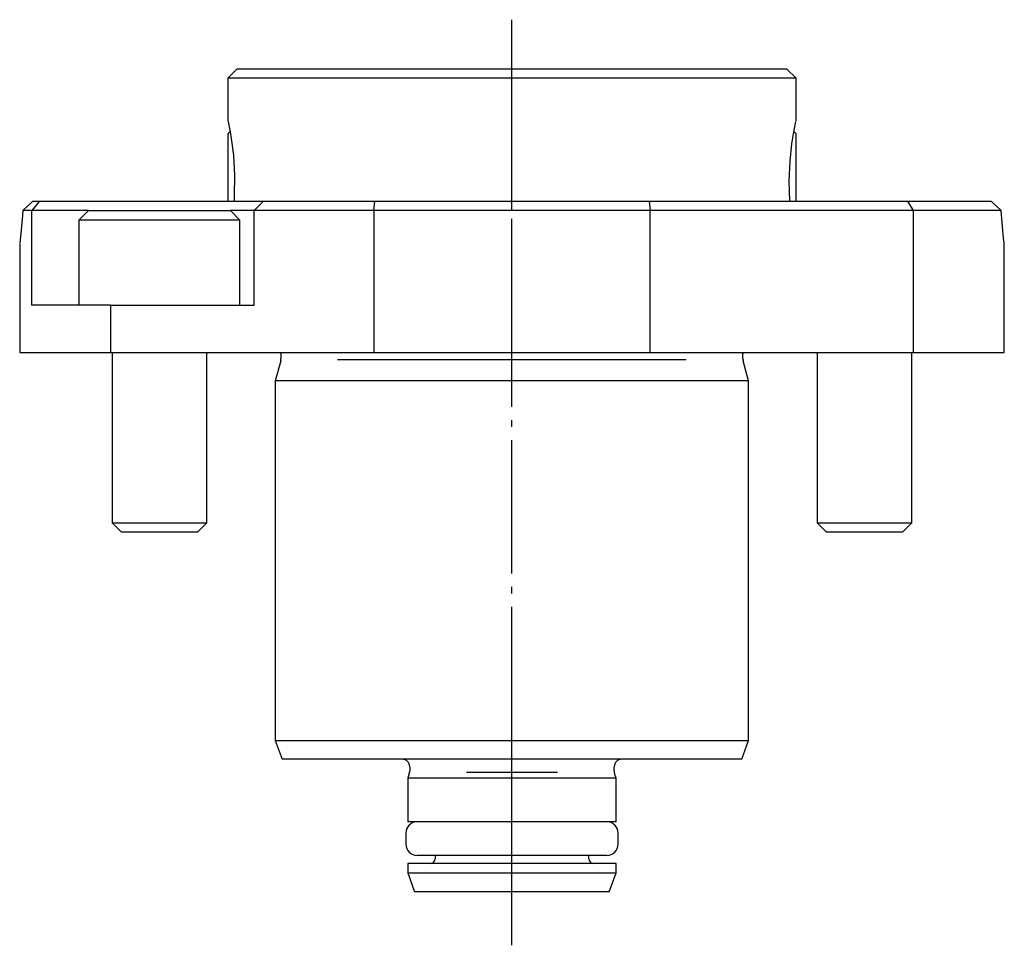
# Model space of a CAD drawing. Extents: x 35 to 169, y 103 to 234.
# Drawn here: x 117 to 169, y 185 to 234 of the extents above; entities that cross this region are included whole.
import ezdxf

# ---------------------------------------------------------------- set-up
doc = ezdxf.new("R2010")
doc.units = 0
doc.header["$MEASUREMENT"] = 0
doc.linetypes.add('AI-LINETYPE-4', pattern=[8.819444, 7.055556, -0.705556, 0.352778, -0.705556])
doc.layers.add('STANDARDEBENE', color=7, linetype='CONTINUOUS')

# ---------------------------------------------------------------- blocks, each defined once
blk = doc.blocks.new('BLOCK_10')
at = {"layer": 'STANDARDEBENE', "color": 250, "linetype": 'AI-LINETYPE-4'}
blk.add_lwpolyline([(143.348, 185.036), (143.348, 187.865), (143.348, 188.865), (143.348, 189.366), (143.348, 189.789), (143.348, 191.566), (143.348, 193.869), (143.348, 194.183), (143.348, 194.869), (143.348, 195.863), (143.348, 214.869), (143.348, 215.985), (143.348, 216.369), (143.348, 223.867), (143.348, 224.368), (143.348, 230.865), (143.348, 231.366), (143.348, 233.957)], dxfattribs=at)
at = {"layer": 'STANDARDEBENE', "color": 7}
for points in [[(128.845, 231.366), (128.351, 230.865)], [(128.845, 231.366), (128.954, 231.366), (129.269, 231.366), (129.788, 231.366), (130.506, 231.366), (131.417, 231.366), (132.495, 231.366), (133.733, 231.366), (135.112, 231.366), (136.613, 231.366), (138.21, 231.366), (139.877, 231.366), (141.603, 231.366), (143.348, 231.366), (145.098, 231.366), (146.818, 231.366), (148.492, 231.366), (150.089, 231.366), (151.583, 231.366), (152.962, 231.366), (154.2, 231.366), (155.284, 231.366), (156.189, 231.366), (156.907, 231.366), (157.426, 231.366), (157.741, 231.366), (157.85, 231.366)], [(158.35, 228.608), (158.35, 230.865), (157.85, 231.366)], [(128.351, 230.865), (128.351, 228.608)], [(158.35, 230.865), (158.241, 230.865), (157.914, 230.865), (157.375, 230.865), (156.631, 230.865), (155.695, 230.865), (154.579, 230.865), (153.296, 230.865), (151.872, 230.865), (150.32, 230.865), (148.665, 230.865), (146.94, 230.865), (145.156, 230.865), (143.348, 230.865), (141.539, 230.865), (139.755, 230.865), (138.03, 230.865), (136.375, 230.865), (134.83, 230.865), (133.399, 230.865), (132.123, 230.865), (131.007, 230.865), (130.064, 230.865), (129.32, 230.865), (128.787, 230.865), (128.46, 230.865), (128.351, 230.865)], [(128.351, 228.595), (128.358, 228.576), (128.416, 228.293), (128.46, 228.024), (128.524, 227.677), (128.634, 226.792), (128.698, 225.74), (128.685, 224.663), (128.672, 224.368)], [(158.023, 224.368), (157.991, 225.426), (158.036, 226.472), (158.132, 227.402), (158.235, 228.03), (158.248, 228.126), (158.337, 228.576)], [(128.467, 228.03), (128.46, 228.024), (128.351, 227.915)], [(128.351, 227.915), (128.351, 227.78), (128.351, 227.383), (128.351, 226.773), (128.351, 226.01), (128.351, 225.176), (128.351, 224.368)], [(158.35, 227.915), (158.235, 228.03)], [(158.35, 224.368), (158.35, 225.176), (158.35, 226.01), (158.35, 226.773), (158.35, 227.383), (158.35, 227.78), (158.35, 227.915)], [(117.512, 223.867), (118.037, 224.368)], [(118.397, 224.368), (117.992, 223.867)], [(118.037, 224.368), (118.191, 224.368), (118.397, 224.368)], [(118.397, 224.368), (124.727, 224.368)], [(124.727, 224.368), (125.805, 224.368), (126.831, 224.368), (127.787, 224.368), (128.351, 224.368), (128.621, 224.368), (128.672, 224.368), (129.301, 224.368), (129.807, 224.368), (130.122, 224.368), (130.23, 224.368), (136.1, 224.368)], [(129.73, 223.867), (130.23, 224.368)], [(136.061, 223.867), (136.1, 224.368)], [(136.1, 224.368), (143.348, 224.368), (150.595, 224.368), (158.023, 224.368), (158.35, 224.368), (164.264, 224.368)], [(150.595, 224.368), (150.64, 223.867)], [(164.264, 224.368), (165.585, 224.368), (166.695, 224.368), (167.58, 224.368), (168.241, 224.368), (168.658, 224.368)], [(164.553, 223.867), (164.264, 224.368)], [(168.658, 224.368), (169.19, 223.867)], [(117.992, 218.865), (117.992, 223.867), (117.71, 223.867), (117.512, 223.867), (117.479, 223.399), (117.409, 222.655), (117.351, 222.155)], [(120.981, 223.867), (117.992, 223.867)], [(120.981, 223.867), (120.481, 223.367), (120.481, 218.865)], [(120.981, 223.867), (121.091, 223.867), (121.411, 223.867), (121.924, 223.867), (122.598, 223.867), (123.4, 223.867), (124.278, 223.867), (125.183, 223.867), (126.055, 223.867), (126.857, 223.867), (127.537, 223.867), (128.05, 223.867), (128.37, 223.867), (128.48, 223.867)], [(129.73, 223.867), (129.583, 223.867), (129.159, 223.867), (128.48, 223.867)], [(128.98, 223.367), (128.48, 223.867)], [(136.061, 223.867), (129.73, 223.867)], [(129.73, 218.865), (129.73, 223.867)], [(136.061, 223.867), (136.061, 216.369)], [(150.64, 223.867), (143.348, 223.867), (136.061, 223.867)], [(150.64, 216.369), (150.64, 223.867)], [(164.553, 223.867), (150.64, 223.867)], [(164.553, 216.369), (164.553, 223.867)], [(169.19, 223.867), (168.767, 223.867), (168.08, 223.867), (167.144, 223.867), (165.964, 223.867), (164.553, 223.867)], [(169.344, 222.129), (169.344, 222.155), (169.312, 222.405), (169.254, 223.014), (169.19, 223.867)], [(128.98, 223.367), (128.871, 223.367), (128.556, 223.367), (128.05, 223.367), (127.376, 223.367), (126.575, 223.367), (125.677, 223.367), (124.727, 223.367), (123.784, 223.367), (122.887, 223.367), (122.078, 223.367), (121.405, 223.367), (120.898, 223.367), (120.584, 223.367), (120.481, 223.367)], [(128.98, 218.865), (128.98, 223.367)], [(117.351, 222.129), (117.351, 216.369)], [(169.351, 216.369), (169.351, 222.129)], [(122.142, 218.865), (120.77, 218.865), (120.481, 218.865), (119.609, 218.865), (118.679, 218.865), (117.992, 218.865)], [(122.142, 218.865), (122.142, 216.369)], [(122.142, 218.865), (128.98, 218.865), (129.73, 218.865)], [(117.351, 216.369), (117.486, 216.369), (117.896, 216.369), (118.576, 216.369), (119.519, 216.369), (120.712, 216.369), (122.142, 216.369)], [(122.142, 216.369), (122.226, 216.369), (127.229, 216.369), (131.141, 216.369), (136.061, 216.369)], [(122.226, 216.369), (122.226, 207.358)], [(126.735, 206.864), (127.229, 207.358), (127.229, 216.369)], [(136.061, 216.369), (143.348, 216.369), (150.64, 216.369)], [(150.64, 216.369), (155.554, 216.369), (159.466, 216.369), (164.469, 216.369), (164.553, 216.369)], [(159.466, 216.369), (159.466, 207.358), (159.96, 206.864)], [(164.469, 207.358), (164.469, 216.369)], [(164.553, 216.369), (165.983, 216.369), (167.176, 216.369), (168.119, 216.369), (168.799, 216.369), (169.209, 216.369), (169.351, 216.369)], [(131.135, 215.933), (130.846, 214.869)], [(131.148, 216.299), (131.148, 216.036)], [(152.552, 215.985), (143.348, 215.985), (134.143, 215.985)], [(155.547, 216.036), (155.547, 216.299)], [(155.849, 214.869), (155.56, 215.933)], [(130.846, 214.869), (130.846, 195.863)], [(155.849, 214.869), (155.74, 214.869), (155.425, 214.869), (154.899, 214.869), (154.175, 214.869), (153.264, 214.869), (152.186, 214.869), (150.955, 214.869), (149.601, 214.869), (148.133, 214.869), (146.58, 214.869), (144.977, 214.869), (143.348, 214.869), (141.718, 214.869), (140.115, 214.869), (138.562, 214.869), (137.1, 214.869), (135.74, 214.869), (134.509, 214.869), (133.431, 214.869), (132.52, 214.869), (131.802, 214.869), (131.276, 214.869), (130.955, 214.869), (130.846, 214.869)], [(155.849, 195.863), (155.849, 214.869)], [(122.226, 207.358), (122.72, 206.864)], [(122.226, 207.358), (122.328, 207.358), (122.623, 207.358), (123.092, 207.358), (123.688, 207.358), (124.374, 207.358), (125.087, 207.358), (125.766, 207.358), (126.363, 207.358), (126.831, 207.358), (127.126, 207.358), (127.229, 207.358)], [(159.466, 207.358), (159.569, 207.358), (159.864, 207.358), (160.332, 207.358), (160.929, 207.358), (161.615, 207.358), (162.32, 207.358), (163.007, 207.358), (163.603, 207.358), (164.072, 207.358), (164.367, 207.358), (164.469, 207.358)], [(163.976, 206.864), (164.469, 207.358)], [(126.735, 206.864), (126.619, 206.864), (126.267, 206.864), (125.734, 206.864), (125.08, 206.864), (124.381, 206.864), (123.727, 206.864), (123.188, 206.864), (122.841, 206.864), (122.72, 206.864)], [(163.976, 206.864), (163.854, 206.864), (163.507, 206.864), (162.975, 206.864), (162.314, 206.864), (161.621, 206.864), (160.961, 206.864), (160.428, 206.864), (160.082, 206.864), (159.96, 206.864)], [(130.846, 195.863), (131.212, 194.869)], [(130.846, 195.863), (130.955, 195.863), (131.276, 195.863), (131.802, 195.863), (132.52, 195.863), (133.431, 195.863), (134.509, 195.863), (135.74, 195.863), (137.1, 195.863), (138.562, 195.863), (140.115, 195.863), (141.718, 195.863), (143.348, 195.863), (144.977, 195.863), (146.58, 195.863), (148.133, 195.863), (149.601, 195.863), (150.955, 195.863), (152.186, 195.863), (153.264, 195.863), (154.175, 195.863), (154.899, 195.863), (155.425, 195.863), (155.74, 195.863), (155.849, 195.863)], [(155.483, 194.869), (155.849, 195.863)], [(155.483, 194.869), (155.38, 194.869), (155.073, 194.869), (154.559, 194.869), (153.86, 194.869), (152.975, 194.869), (151.93, 194.869), (150.737, 194.869), (149.415, 194.869), (149.146, 194.869), (147.991, 194.869), (146.491, 194.869), (144.932, 194.869), (143.348, 194.869), (141.763, 194.869), (140.205, 194.869), (138.704, 194.869), (137.549, 194.869), (137.28, 194.869), (135.959, 194.869), (134.766, 194.869), (133.72, 194.869), (132.835, 194.869), (132.136, 194.869), (131.623, 194.869), (131.315, 194.869), (131.212, 194.869)], [(137.927, 194.125), (137.851, 193.869)], [(137.947, 194.465), (137.947, 194.247)], [(140.942, 194.183), (143.348, 194.183), (145.753, 194.183)], [(148.748, 194.247), (148.748, 194.465)], [(148.851, 191.566), (148.851, 193.869), (148.767, 194.125)], [(137.851, 193.869), (137.851, 191.566)], [(148.851, 193.869), (148.742, 193.869), (148.427, 193.869), (147.921, 193.869), (147.234, 193.869), (146.401, 193.869), (145.451, 193.869), (144.419, 193.869), (143.348, 193.869), (142.276, 193.869), (141.244, 193.869), (140.294, 193.869), (139.461, 193.869), (138.774, 193.869), (138.268, 193.869), (137.953, 193.869), (137.851, 193.869)], [(148.851, 191.566), (148.742, 191.566), (148.427, 191.566), (148.357, 191.566), (147.921, 191.566), (147.234, 191.566), (146.401, 191.566), (145.451, 191.566), (144.419, 191.566), (143.348, 191.566), (142.276, 191.566), (141.244, 191.566), (140.294, 191.566), (139.461, 191.566), (138.774, 191.566), (138.338, 191.566), (138.268, 191.566), (137.953, 191.566), (137.851, 191.566)], [(137.741, 190.976), (137.741, 190.379)], [(148.954, 190.379), (148.954, 190.976)], [(137.851, 189.366), (137.851, 188.865)], [(148.851, 189.366), (148.742, 189.366), (148.427, 189.366), (147.921, 189.366), (147.651, 189.366), (147.234, 189.366), (146.401, 189.366), (145.451, 189.366), (144.419, 189.366), (143.348, 189.366), (142.276, 189.366), (141.244, 189.366), (140.294, 189.366), (139.461, 189.366), (139.05, 189.366), (138.774, 189.366), (138.268, 189.366), (137.953, 189.366), (137.851, 189.366)], [(148.357, 189.789), (148.248, 189.789), (147.927, 189.789), (147.401, 189.789), (146.702, 189.789), (145.855, 189.789), (144.9, 189.789), (143.873, 189.789), (143.348, 189.789), (142.822, 189.789), (141.802, 189.789), (140.84, 189.789), (139.993, 189.789), (139.3, 189.789), (139.294, 189.789), (138.768, 189.789), (138.447, 189.789), (138.338, 189.789)], [(139.3, 189.789), (139.3, 189.616)], [(147.401, 189.616), (147.401, 189.789)], [(148.851, 188.865), (148.851, 189.366)], [(137.851, 188.865), (138.21, 187.865)], [(137.851, 188.865), (137.953, 188.865), (138.268, 188.865), (138.774, 188.865), (139.461, 188.865), (140.294, 188.865), (141.244, 188.865), (142.276, 188.865), (143.348, 188.865), (144.419, 188.865), (145.451, 188.865), (146.401, 188.865), (147.234, 188.865), (147.921, 188.865), (148.427, 188.865), (148.742, 188.865), (148.851, 188.865)], [(148.485, 187.865), (148.851, 188.865)], [(148.485, 187.865), (148.37, 187.865), (148.043, 187.865), (147.504, 187.865), (146.786, 187.865), (145.913, 187.865), (144.938, 187.865), (143.886, 187.865), (143.348, 187.865), (142.809, 187.865), (141.763, 187.865), (140.782, 187.865), (139.909, 187.865), (139.191, 187.865), (138.659, 187.865), (138.325, 187.865), (138.21, 187.865)]]:
    blk.add_lwpolyline(points, dxfattribs=at)
for points in [[(131.148, 216.299), (131.148, 216.324), (131.148, 216.344), (131.141, 216.369)], [(155.554, 216.369), (155.547, 216.344), (155.547, 216.318), (155.547, 216.299)], [(131.135, 215.933), (131.141, 215.972), (131.148, 216.004), (131.148, 216.036)], [(155.547, 216.036), (155.547, 216.004), (155.554, 215.965), (155.56, 215.933)], [(137.947, 194.465), (137.947, 194.69), (137.767, 194.869), (137.549, 194.869)], [(149.146, 194.869), (148.928, 194.869), (148.748, 194.69), (148.748, 194.465)], [(137.927, 194.125), (137.941, 194.164), (137.947, 194.208), (137.947, 194.247)], [(148.748, 194.247), (148.748, 194.202), (148.755, 194.164), (148.767, 194.125)], [(138.338, 191.566), (138.011, 191.566), (137.741, 191.303), (137.741, 190.976)], [(148.954, 190.976), (148.954, 191.303), (148.691, 191.566), (148.357, 191.566)], [(137.741, 190.379), (137.741, 190.052), (138.011, 189.789), (138.338, 189.789)], [(148.357, 189.789), (148.691, 189.789), (148.954, 190.052), (148.954, 190.379)], [(139.05, 189.366), (139.185, 189.366), (139.3, 189.481), (139.3, 189.616)], [(147.401, 189.616), (147.401, 189.481), (147.51, 189.366), (147.651, 189.366)]]:
    blk.add_open_spline(points, degree=3, dxfattribs=at)
blk = doc.blocks.new('BLOCK_8')
at = {"layer": 'STANDARDEBENE'}
blk.add_blockref('BLOCK_10', (0, 0), dxfattribs=at)

msp = doc.modelspace()

# ---------------------------------------------------------------- block references
at = {"layer": 'STANDARDEBENE'}
msp.add_blockref('BLOCK_8', (0, 0), dxfattribs=at)

doc.saveas('drawing.dxf')
